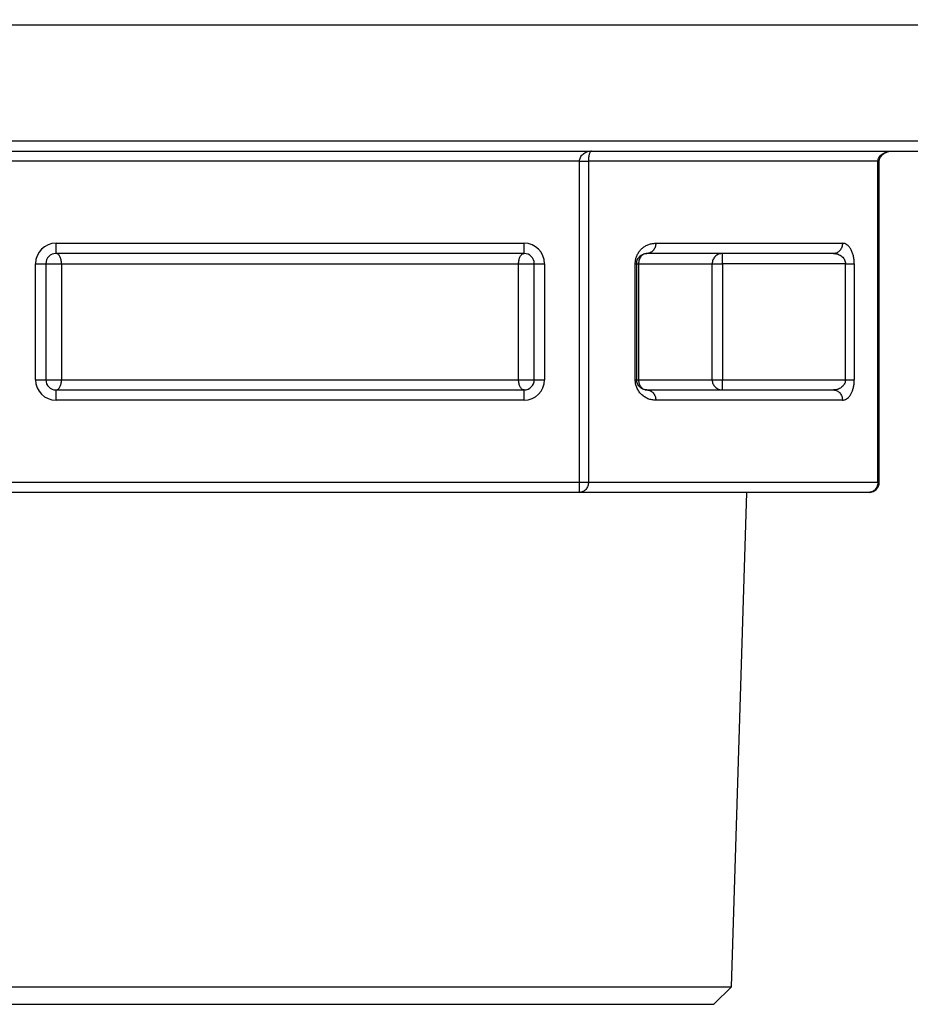
# Model space of a CAD drawing. Extents: x -624 to 1578, y -748 to 2321.
# Drawn here: x 87 to 88, y 65 to 66 of the extents above; entities that cross this region are included whole.
import ezdxf

# ---------------------------------------------------------------- set-up
doc = ezdxf.new("R2010")
doc.units = 0
doc.layers.get('0').update_dxf_attribs({"linetype": 'CONTINUOUS'})
doc.layers.add('DD0', color=7, linetype='CONTINUOUS')
doc.layers.add('M1', color=3, linetype='CONTINUOUS')
doc.styles.get("Standard").update_dxf_attribs({"font": 'txt', "bigfont": 'BIGFONT'})
doc.dimstyles.new('LEADSTYL', dxfattribs={"dimtxt": 3.2, "dimasz": 3, "dimexe": 0.18, "dimexo": 0.0625, "dimgap": 1, "dimtad": 0, "dimtih": 1, "dimtoh": 1, "dimdec": 4, "dimzin": 0, "dimdsep": 46, "dimtxsty": 'STANDARD', "dimblk1": 'OPEN', "dimblk2": 'OPEN', "dimsah": 1, "dimcen": 0.09, "dimadec": 0, "dimazin": 0, "dimtfac": 1, "dimtdec": 4, "dimtofl": 0, "dimtmove": 0, "dimatfit": 3, "dimfxl": 1, "dimtolj": 1, "dimtzin": 0, "dimarcsym": 0})
doc.dimstyles.get("Standard").update_dxf_attribs({"dimtxt": 3.2, "dimasz": 3, "dimexe": 1.5, "dimexo": 0, "dimgap": 1, "dimtad": 3, "dimtih": 1, "dimtoh": 1, "dimdsep": 46, "dimtxsty": 'STANDARD', "dimblk1": 'OPEN', "dimblk2": 'OPEN', "dimsah": 1, "dimcen": 0.09, "dimadec": 0, "dimazin": 0, "dimtfac": 1, "dimtdec": 4, "dimtofl": 0, "dimtmove": 0, "dimatfit": 3, "dimfxl": 1, "dimtolj": 1, "dimtzin": 0, "dimlwd": 13, "dimlwe": 13, "dimarcsym": 0})

# ---------------------------------------------------------------- blocks, each defined once
blk = doc.blocks.new('_OPEN')
at = {"color": 0, "lineweight": 13}
for p, q in [((-0.965926, 0.258819), (0, 0)), ((0, 0), (-1, 0)), ((0, 0), (-0.965926, -0.258819))]:
    blk.add_line(p, q, dxfattribs=at)
blk = doc.blocks.new('*D2')
for p in [(94.530114, 80.839767), (73.587067, 58.139768), (85.062335, 58.139768)]:
    blk.add_point(p)
at = {"layer": 'DD0', "linetype": 'CONTINUOUS'}
for p, q in [((94.530113, 80.839767), (72.087067, 80.839767)), ((73.587067, 61.139767), (73.587067, 77.839767)), ((85.062332, 58.139767), (72.087067, 58.139767))]:
    blk.add_line(p, q, dxfattribs=at)
at = {"layer": 'DD0', "xscale": 3, "yscale": 3}
for p, rotation in [((73.587067, 80.839767), 90), ((73.587067, 58.139767), 270)]:
    blk.add_blockref('_OPEN', p, dxfattribs=dict(at, rotation=rotation))
at = {"layer": 'DD0', "width": 0.833333}
blk.add_text('４５４', height=3.2, rotation=90.000003, dxfattribs=at).set_placement((72.587067, 64.956436))
blk = doc.blocks.new('*D3')
for p in [(86.291421, 64.624766), (79.005814, 58.139768), (88.692335, 58.139768)]:
    blk.add_point(p)
at = {"layer": 'DD0', "linetype": 'CONTINUOUS'}
for p, q in [((79.005814, 67.624763), (79.005814, 78.524764)), ((86.29142, 64.624763), (77.505814, 64.624763)), ((79.005814, 58.139767), (79.005814, 64.624763)), ((88.692337, 58.139767), (77.505814, 58.139767)), ((79.005814, 54.839767), (79.005814, 55.139767))]:
    blk.add_line(p, q, dxfattribs=at)
at = {"layer": 'DD0', "xscale": 3, "yscale": 3}
for p, rotation in [((79.005814, 64.624763), 270), ((79.005814, 58.139767), 90)]:
    blk.add_blockref('_OPEN', p, dxfattribs=dict(at, rotation=rotation))
at = {"layer": 'DD0', "width": 0.833333}
blk.add_text('１３０', height=3.2, rotation=90.000003, dxfattribs=at).set_placement((78.005814, 68.191437))
blk = doc.blocks.new('*D34')
for p in [(88.211738, 117.989411), (66.924484, 58.139768), (88.692335, 58.139768)]:
    blk.add_point(p)
at = {"layer": 'DD0', "linetype": 'CONTINUOUS'}
for p, q in [((88.211739, 117.98941), (65.424484, 117.98941)), ((66.924484, 61.139767), (66.924484, 114.98941)), ((88.692337, 58.139767), (65.424484, 58.139767))]:
    blk.add_line(p, q, dxfattribs=at)
at = {"layer": 'DD0', "xscale": 3, "yscale": 3}
for p, rotation in [((66.924484, 117.98941), 90), ((66.924484, 58.139767), 270)]:
    blk.add_blockref('_OPEN', p, dxfattribs=dict(at, rotation=rotation))
at = {"layer": 'DD0', "width": 0.833333}
blk.add_text('１１９７', height=3.2, rotation=90.000003, dxfattribs=at).set_placement((65.924484, 81.931259))

msp = doc.modelspace()

# ---------------------------------------------------------------- linework, layer by layer
at = {"layer": 'M1', "linetype": 'CONTINUOUS', "lineweight": 25}
for p, q in [((86.358347, 66.059767), (87.862555, 66.059767)), ((86.358347, 65.889767), (87.862555, 65.889767)), ((86.367097, 65.874767), (87.847556, 65.874767)), ((87.336908, 65.859767), (86.488203, 65.859767)), ((87.336908, 65.389767), (87.336908, 65.859767)), ((87.336908, 65.859767), (87.349899, 65.859767)), ((87.349899, 65.859767), (87.349899, 65.389767)), ((87.774251, 65.859767), (87.349899, 65.859767)), ((87.774251, 65.859767), (87.776261, 65.859767)), ((87.774251, 65.389767), (87.774251, 65.859767)), ((87.776261, 65.389767), (87.776261, 65.859767)), ((86.569543, 65.724767), (86.569543, 65.739767)), ((86.569543, 65.739767), (87.255568, 65.739767)), ((87.255568, 65.724767), (87.255568, 65.739767)), ((87.448559, 65.739767), (87.722289, 65.739767)), ((87.255568, 65.724767), (86.569543, 65.724767)), ((87.7093, 65.724767), (87.435568, 65.724767)), ((87.546196, 65.709767), (87.546196, 65.724767)), ((86.539544, 65.539767), (86.539544, 65.709767)), ((86.539544, 65.709767), (86.554543, 65.709767)), ((86.554543, 65.709767), (86.554543, 65.539767)), ((86.554543, 65.709767), (86.577582, 65.709767)), ((86.577582, 65.709767), (87.247529, 65.709767)), ((86.577582, 65.709767), (86.577582, 65.539767)), ((87.247529, 65.539767), (87.247529, 65.709767)), ((87.247529, 65.709767), (87.270568, 65.709767)), ((87.270568, 65.539767), (87.270568, 65.709767)), ((87.270568, 65.709767), (87.285569, 65.709767)), ((87.285569, 65.709767), (87.285569, 65.539767)), ((87.418559, 65.709767), (87.420569, 65.709767)), ((87.418559, 65.539767), (87.418559, 65.709767)), ((87.420569, 65.709767), (87.420569, 65.539767)), ((87.420569, 65.709767), (87.423311, 65.709767)), ((87.423311, 65.709767), (87.423311, 65.539767)), ((87.423311, 65.709767), (87.531346, 65.709767)), ((87.531346, 65.539767), (87.531346, 65.709767)), ((87.531346, 65.709767), (87.546196, 65.709767)), ((87.726619, 65.709767), (87.546196, 65.709767)), ((87.546196, 65.709767), (87.546196, 65.539767)), ((87.726619, 65.709767), (87.73961, 65.709767)), ((87.726619, 65.539767), (87.726619, 65.709767)), ((87.73961, 65.709767), (87.73961, 65.539767)), ((86.539544, 65.539767), (86.554543, 65.539767)), ((86.554543, 65.539767), (86.577582, 65.539767)), ((86.577582, 65.539767), (87.247529, 65.539767)), ((87.247529, 65.539767), (87.270568, 65.539767)), ((87.270568, 65.539767), (87.285569, 65.539767)), ((87.418559, 65.539767), (87.420569, 65.539767)), ((87.420569, 65.539767), (87.423311, 65.539767)), ((87.423311, 65.539767), (87.531346, 65.539767)), ((87.531346, 65.539767), (87.546196, 65.539767)), ((87.546196, 65.539767), (87.726619, 65.539767)), ((87.546196, 65.524767), (87.546196, 65.539767)), ((87.726619, 65.539767), (87.73961, 65.539767)), ((86.569543, 65.524767), (87.255568, 65.524767)), ((86.569543, 65.509767), (86.569543, 65.524767)), ((87.255568, 65.509767), (87.255568, 65.524767)), ((87.435568, 65.524767), (87.7093, 65.524767)), ((87.255568, 65.509767), (86.569543, 65.509767)), ((87.722289, 65.509767), (87.448559, 65.509767)), ((86.488203, 65.389767), (87.336908, 65.389767)), ((87.336908, 65.374767), (87.336908, 65.389767)), ((87.336908, 65.389767), (87.349899, 65.389767)), ((87.349899, 65.389767), (87.774251, 65.389767)), ((87.774251, 65.389767), (87.776261, 65.389767)), ((87.336908, 65.374767), (86.488203, 65.374767)), ((87.76126, 65.374767), (87.336908, 65.374767)), ((87.559497, 64.650574), (87.582127, 65.374767)), ((86.265616, 64.650574), (87.559497, 64.650574)), ((87.53369, 64.624766), (87.559497, 64.650574)), ((86.291421, 64.624766), (86.912556, 64.624766)), ((86.912556, 64.624766), (87.53369, 64.624766))]:
    msp.add_line(p, q, dxfattribs=at)
for centre, radius, start, end in [((86.569543, 65.709767), 0.03, 90, 180), ((87.255568, 65.709767), 0.03, 0, 90), ((86.569543, 65.709767), 0.015, 90, 180), ((87.255568, 65.709767), 0.015, 0, 90), ((86.569543, 65.539767), 0.03, 180, 270), ((86.569543, 65.539767), 0.015, 180, 270), ((87.255568, 65.539767), 0.015, 270, 360), ((87.255568, 65.539767), 0.03, 270, 360), ((87.761261, 65.389767), 0.015, 270, 360)]:
    msp.add_arc(centre, radius, start, end, dxfattribs=at)
at = {"layer": 'M1', "linetype": 'CONTINUOUS', "lineweight": 25, "extrusion": (0, 0, -1)}
for points, knots in [([(87.336908, 65.859767), (87.336973, 65.860749), (87.337038, 65.86173), (87.337242, 65.862693), (87.337446, 65.863656), (87.337788, 65.8646), (87.338227, 65.865507), (87.338665, 65.866414), (87.339198, 65.867284), (87.339827, 65.868101), (87.340456, 65.868917), (87.34118, 65.869679), (87.341982, 65.870374), (87.342784, 65.871068), (87.343663, 65.871694), (87.344606, 65.872239), (87.345548, 65.872783), (87.346554, 65.873245), (87.347601, 65.873625), (87.348648, 65.874005), (87.349738, 65.874303), (87.350849, 65.874479), (87.351961, 65.874655), (87.353095, 65.874711), (87.354229, 65.874767)], [0, 0, 0, 0, 1, 1, 1, 2, 2, 2, 3, 3, 3, 4, 4, 4, 5, 5, 5, 6, 6, 6, 7, 7, 7, 8, 8, 8, 8]), ([(87.354229, 65.874767), (87.353945, 65.874711), (87.353662, 65.874655), (87.353384, 65.874479), (87.353106, 65.874303), (87.352834, 65.874005), (87.352572, 65.873625), (87.35231, 65.873245), (87.352058, 65.872783), (87.351822, 65.872239), (87.351587, 65.871694), (87.351367, 65.871068), (87.351167, 65.870374), (87.350967, 65.869679), (87.350786, 65.868917), (87.350629, 65.868101), (87.350472, 65.867284), (87.350338, 65.866414), (87.350228, 65.865507), (87.350118, 65.8646), (87.350033, 65.863656), (87.349982, 65.862693), (87.349931, 65.86173), (87.349915, 65.860749), (87.349899, 65.859767)], [0, 0, 0, 0, 1, 1, 1, 2, 2, 2, 3, 3, 3, 4, 4, 4, 5, 5, 5, 6, 6, 6, 7, 7, 7, 8, 8, 8, 8]), ([(87.774251, 65.859767), (87.774331, 65.860749), (87.774412, 65.86173), (87.774667, 65.862693), (87.774922, 65.863656), (87.775351, 65.8646), (87.775899, 65.865507), (87.776447, 65.866414), (87.777114, 65.867284), (87.7779, 65.868101), (87.778686, 65.868917), (87.779591, 65.869679), (87.780593, 65.870374), (87.781595, 65.871068), (87.782695, 65.871694), (87.783873, 65.872239), (87.785051, 65.872783), (87.786306, 65.873245), (87.787616, 65.873625), (87.788925, 65.874005), (87.790288, 65.874303), (87.791678, 65.874479), (87.793068, 65.874655), (87.794485, 65.874711), (87.795902, 65.874767)], [0, 0, 0, 0, 1, 1, 1, 2, 2, 2, 3, 3, 3, 4, 4, 4, 5, 5, 5, 6, 6, 6, 7, 7, 7, 8, 8, 8, 8]), ([(87.776261, 65.859767), (87.776396, 65.861134), (87.776532, 65.862501), (87.777049, 65.863895), (87.777567, 65.86529), (87.778467, 65.866713), (87.779659, 65.868096), (87.78085, 65.869479), (87.782334, 65.870822), (87.7846, 65.87197), (87.786865, 65.873119), (87.789913, 65.874071), (87.792086, 65.874473), (87.793667, 65.874765), (87.794784, 65.874766), (87.795902, 65.874767)], [0, 0, 0, 0, 1, 1, 1, 2, 2, 2, 3, 3, 3, 4, 4, 4, 5, 5, 5, 5]), ([(87.418559, 65.709767), (87.418647, 65.711512), (87.418735, 65.713257), (87.419015, 65.714976), (87.419294, 65.716695), (87.419765, 65.718388), (87.420368, 65.720028), (87.420971, 65.721668), (87.421707, 65.723256), (87.422578, 65.724767), (87.423449, 65.726278), (87.424455, 65.727714), (87.425577, 65.72905), (87.4267, 65.730387), (87.427939, 65.731626), (87.429276, 65.732748), (87.430613, 65.73387), (87.432047, 65.734877), (87.433558, 65.735748), (87.43507, 65.736619), (87.436658, 65.737354), (87.438298, 65.737958), (87.439939, 65.738561), (87.441631, 65.739032), (87.44335, 65.739311), (87.445069, 65.739591), (87.446814, 65.739679), (87.448559, 65.739767)], [0, 0, 0, 0, 1, 1, 1, 2, 2, 2, 3, 3, 3, 4, 4, 4, 5, 5, 5, 6, 6, 6, 7, 7, 7, 8, 8, 8, 9, 9, 9, 9]), ([(87.448559, 65.739767), (87.448511, 65.738785), (87.448462, 65.737804), (87.448309, 65.736841), (87.448156, 65.735878), (87.447898, 65.734934), (87.44757, 65.734027), (87.447241, 65.733119), (87.446842, 65.732249), (87.44637, 65.731433), (87.445899, 65.730617), (87.445355, 65.729855), (87.444753, 65.729161), (87.444152, 65.728466), (87.443492, 65.72784), (87.442785, 65.727295), (87.442078, 65.72675), (87.441325, 65.726288), (87.440539, 65.725908), (87.439754, 65.725529), (87.438937, 65.725232), (87.438103, 65.725055), (87.437269, 65.724879), (87.436419, 65.724823), (87.435568, 65.724767)], [0, 0, 0, 0, 1, 1, 1, 2, 2, 2, 3, 3, 3, 4, 4, 4, 5, 5, 5, 6, 6, 6, 7, 7, 7, 8, 8, 8, 8]), ([(87.722289, 65.739767), (87.722241, 65.738785), (87.722193, 65.737804), (87.72204, 65.736841), (87.721888, 65.735878), (87.72163, 65.734934), (87.721301, 65.734027), (87.720972, 65.733119), (87.720572, 65.732249), (87.7201, 65.731433), (87.719629, 65.730617), (87.719086, 65.729855), (87.718485, 65.729161), (87.717884, 65.728466), (87.717223, 65.72784), (87.716516, 65.727295), (87.71581, 65.72675), (87.715056, 65.726288), (87.714271, 65.725908), (87.713485, 65.725529), (87.712667, 65.725232), (87.711833, 65.725055), (87.710999, 65.724879), (87.710149, 65.724823), (87.7093, 65.724767)], [0, 0, 0, 0, 1, 1, 1, 2, 2, 2, 3, 3, 3, 4, 4, 4, 5, 5, 5, 6, 6, 6, 7, 7, 7, 8, 8, 8, 8]), ([(87.73961, 65.709767), (87.739546, 65.71173), (87.739482, 65.713694), (87.739278, 65.71562), (87.739074, 65.717546), (87.73873, 65.719434), (87.738291, 65.721247), (87.737853, 65.723061), (87.73732, 65.724801), (87.736691, 65.726434), (87.736062, 65.728066), (87.735338, 65.729591), (87.734536, 65.73098), (87.733734, 65.732369), (87.732855, 65.733623), (87.731912, 65.734711), (87.73097, 65.7358), (87.729965, 65.736724), (87.728917, 65.737483), (87.72787, 65.738242), (87.72678, 65.738838), (87.725669, 65.739191), (87.724557, 65.739544), (87.723423, 65.739655), (87.722289, 65.739767)], [0, 0, 0, 0, 1, 1, 1, 2, 2, 2, 3, 3, 3, 4, 4, 4, 5, 5, 5, 6, 6, 6, 7, 7, 7, 8, 8, 8, 8]), ([(86.577582, 65.709767), (86.577552, 65.710749), (86.577523, 65.71173), (86.577428, 65.712693), (86.577334, 65.713656), (86.577175, 65.7146), (86.576971, 65.715507), (86.576767, 65.716415), (86.576519, 65.717284), (86.576227, 65.7181), (86.575936, 65.718916), (86.575599, 65.719679), (86.575228, 65.720373), (86.574856, 65.721068), (86.574447, 65.721695), (86.57401, 65.722239), (86.573573, 65.722783), (86.573106, 65.723245), (86.57262, 65.723625), (86.572134, 65.724005), (86.571628, 65.724302), (86.571112, 65.724479), (86.570596, 65.724655), (86.570069, 65.724711), (86.569543, 65.724767)], [0, 0, 0, 0, 1, 1, 1, 2, 2, 2, 3, 3, 3, 4, 4, 4, 5, 5, 5, 6, 6, 6, 7, 7, 7, 8, 8, 8, 8]), ([(87.247529, 65.709767), (87.247559, 65.710749), (87.247589, 65.71173), (87.247684, 65.712693), (87.247779, 65.713656), (87.247938, 65.7146), (87.248142, 65.715507), (87.248345, 65.716415), (87.248592, 65.717284), (87.248884, 65.7181), (87.249175, 65.718916), (87.249511, 65.719679), (87.249884, 65.720373), (87.250256, 65.721068), (87.250665, 65.721695), (87.251102, 65.722239), (87.25154, 65.722783), (87.252005, 65.723245), (87.252491, 65.723625), (87.252977, 65.724005), (87.253484, 65.724302), (87.254001, 65.724479), (87.254517, 65.724655), (87.255043, 65.724711), (87.255568, 65.724767)], [0, 0, 0, 0, 1, 1, 1, 2, 2, 2, 3, 3, 3, 4, 4, 4, 5, 5, 5, 6, 6, 6, 7, 7, 7, 8, 8, 8, 8]), ([(87.420569, 65.709767), (87.420613, 65.71064), (87.420657, 65.711512), (87.420797, 65.712372), (87.420937, 65.713231), (87.421172, 65.714077), (87.421473, 65.714897), (87.421775, 65.715717), (87.422142, 65.716512), (87.422578, 65.717267), (87.423013, 65.718023), (87.423517, 65.71874), (87.424078, 65.719409), (87.42464, 65.720077), (87.425259, 65.720696), (87.425927, 65.721258), (87.426596, 65.721819), (87.427313, 65.722322), (87.428069, 65.722758), (87.428824, 65.723193), (87.429618, 65.723561), (87.430438, 65.723863), (87.431258, 65.724164), (87.432104, 65.724399), (87.432964, 65.724539), (87.433823, 65.724679), (87.434696, 65.724723), (87.435568, 65.724767)], [0, 0, 0, 0, 1, 1, 1, 2, 2, 2, 3, 3, 3, 4, 4, 4, 5, 5, 5, 6, 6, 6, 7, 7, 7, 8, 8, 8, 9, 9, 9, 9]), ([(87.435568, 65.724767), (87.434766, 65.724711), (87.433964, 65.724655), (87.433177, 65.724479), (87.43239, 65.724302), (87.431619, 65.724005), (87.430878, 65.723625), (87.430137, 65.723245), (87.429426, 65.722783), (87.428759, 65.722239), (87.428092, 65.721695), (87.427468, 65.721068), (87.4269, 65.720373), (87.426333, 65.719679), (87.425821, 65.718916), (87.425376, 65.7181), (87.424931, 65.717284), (87.424554, 65.716414), (87.424244, 65.715507), (87.423933, 65.7146), (87.42369, 65.713656), (87.423546, 65.712693), (87.423402, 65.71173), (87.423356, 65.710749), (87.423311, 65.709767)], [0, 0, 0, 0, 1, 1, 1, 2, 2, 2, 3, 3, 3, 4, 4, 4, 5, 5, 5, 6, 6, 6, 7, 7, 7, 8, 8, 8, 8]), ([(87.546196, 65.724767), (87.545224, 65.724711), (87.544253, 65.724655), (87.543299, 65.724479), (87.542346, 65.724302), (87.541411, 65.724005), (87.540513, 65.723625), (87.539615, 65.723245), (87.538753, 65.722783), (87.537945, 65.722239), (87.537137, 65.721695), (87.536383, 65.721068), (87.535695, 65.720373), (87.535008, 65.719679), (87.534387, 65.718916), (87.533848, 65.7181), (87.533308, 65.717284), (87.532851, 65.716414), (87.532475, 65.715507), (87.532099, 65.7146), (87.531805, 65.713656), (87.53163, 65.712693), (87.531456, 65.71173), (87.531401, 65.710749), (87.531346, 65.709767)], [0, 0, 0, 0, 1, 1, 1, 2, 2, 2, 3, 3, 3, 4, 4, 4, 5, 5, 5, 6, 6, 6, 7, 7, 7, 8, 8, 8, 8]), ([(87.7093, 65.724767), (87.710433, 65.724711), (87.711566, 65.724655), (87.712678, 65.724479), (87.71379, 65.724302), (87.714881, 65.724005), (87.715928, 65.723625), (87.716975, 65.723245), (87.717979, 65.722783), (87.718921, 65.722239), (87.719864, 65.721695), (87.720745, 65.721068), (87.721547, 65.720373), (87.722349, 65.719679), (87.723072, 65.718916), (87.7237, 65.7181), (87.724328, 65.717284), (87.724862, 65.716414), (87.725301, 65.715507), (87.725739, 65.7146), (87.726083, 65.713656), (87.726287, 65.712693), (87.726491, 65.71173), (87.726555, 65.710749), (87.726619, 65.709767)], [0, 0, 0, 0, 1, 1, 1, 2, 2, 2, 3, 3, 3, 4, 4, 4, 5, 5, 5, 6, 6, 6, 7, 7, 7, 8, 8, 8, 8]), ([(86.569543, 65.524767), (86.570069, 65.524822), (86.570596, 65.524878), (86.571112, 65.525055), (86.571628, 65.525232), (86.572134, 65.525529), (86.57262, 65.525909), (86.573106, 65.526288), (86.573573, 65.52675), (86.57401, 65.527295), (86.574448, 65.527839), (86.574855, 65.528466), (86.575228, 65.52916), (86.5756, 65.529855), (86.575935, 65.530617), (86.576227, 65.531433), (86.576519, 65.53225), (86.576767, 65.53312), (86.576971, 65.534027), (86.577175, 65.534934), (86.577334, 65.535878), (86.577428, 65.53684), (86.577523, 65.537803), (86.577552, 65.538785), (86.577582, 65.539767)], [0, 0, 0, 0, 1, 1, 1, 2, 2, 2, 3, 3, 3, 4, 4, 4, 5, 5, 5, 6, 6, 6, 7, 7, 7, 8, 8, 8, 8]), ([(87.255568, 65.524767), (87.255043, 65.524822), (87.254517, 65.524878), (87.254001, 65.525055), (87.253484, 65.525232), (87.252977, 65.525529), (87.252491, 65.525909), (87.252005, 65.526288), (87.25154, 65.52675), (87.251102, 65.527295), (87.250665, 65.527839), (87.250256, 65.528466), (87.249884, 65.52916), (87.249511, 65.529855), (87.249175, 65.530617), (87.248884, 65.531433), (87.248592, 65.53225), (87.248345, 65.53312), (87.248142, 65.534027), (87.247938, 65.534934), (87.247779, 65.535878), (87.247684, 65.53684), (87.247589, 65.537803), (87.247559, 65.538785), (87.247529, 65.539767)], [0, 0, 0, 0, 1, 1, 1, 2, 2, 2, 3, 3, 3, 4, 4, 4, 5, 5, 5, 6, 6, 6, 7, 7, 7, 8, 8, 8, 8]), ([(87.448559, 65.509767), (87.446596, 65.509878), (87.444632, 65.50999), (87.442706, 65.510343), (87.44078, 65.510696), (87.438892, 65.511291), (87.437078, 65.512051), (87.435264, 65.51281), (87.433525, 65.513735), (87.431892, 65.514823), (87.43026, 65.515912), (87.428735, 65.517165), (87.427346, 65.518554), (87.425957, 65.519942), (87.424703, 65.521468), (87.423615, 65.5231), (87.422526, 65.524732), (87.421603, 65.526472), (87.420843, 65.528286), (87.420084, 65.5301), (87.419489, 65.531989), (87.419135, 65.533914), (87.418782, 65.53584), (87.41867, 65.537804), (87.418559, 65.539767)], [0, 0, 0, 0, 1, 1, 1, 2, 2, 2, 3, 3, 3, 4, 4, 4, 5, 5, 5, 6, 6, 6, 7, 7, 7, 8, 8, 8, 8]), ([(87.435568, 65.524767), (87.434587, 65.524823), (87.433604, 65.524878), (87.432642, 65.525055), (87.431679, 65.525232), (87.430736, 65.525529), (87.429828, 65.525909), (87.428921, 65.526289), (87.42805, 65.52675), (87.427234, 65.527295), (87.426418, 65.527839), (87.425656, 65.528466), (87.424962, 65.52916), (87.424267, 65.529855), (87.42364, 65.530617), (87.423096, 65.531433), (87.422552, 65.53225), (87.42209, 65.53312), (87.42171, 65.534027), (87.421331, 65.534934), (87.421033, 65.535877), (87.420857, 65.53684), (87.42068, 65.537803), (87.420624, 65.538785), (87.420569, 65.539767)], [0, 0, 0, 0, 1, 1, 1, 2, 2, 2, 3, 3, 3, 4, 4, 4, 5, 5, 5, 6, 6, 6, 7, 7, 7, 8, 8, 8, 8]), ([(87.423311, 65.539767), (87.423356, 65.538785), (87.423402, 65.537803), (87.423546, 65.53684), (87.42369, 65.535877), (87.423933, 65.534934), (87.424244, 65.534027), (87.424554, 65.53312), (87.424931, 65.53225), (87.425376, 65.531433), (87.425821, 65.530617), (87.426333, 65.529855), (87.4269, 65.52916), (87.427468, 65.528466), (87.428092, 65.527839), (87.428759, 65.527295), (87.429426, 65.52675), (87.430137, 65.526289), (87.430878, 65.525909), (87.431619, 65.525529), (87.43239, 65.525232), (87.433177, 65.525055), (87.433964, 65.524878), (87.434766, 65.524823), (87.435568, 65.524767)], [0, 0, 0, 0, 1, 1, 1, 2, 2, 2, 3, 3, 3, 4, 4, 4, 5, 5, 5, 6, 6, 6, 7, 7, 7, 8, 8, 8, 8]), ([(87.531346, 65.539767), (87.531401, 65.538785), (87.531455, 65.537803), (87.53163, 65.53684), (87.531805, 65.535878), (87.532099, 65.534934), (87.532475, 65.534027), (87.532851, 65.53312), (87.533308, 65.53225), (87.533848, 65.531433), (87.534387, 65.530617), (87.535008, 65.529855), (87.535695, 65.52916), (87.536383, 65.528466), (87.537137, 65.527839), (87.537945, 65.527295), (87.538753, 65.52675), (87.539615, 65.526288), (87.540513, 65.525909), (87.541411, 65.525529), (87.542346, 65.525232), (87.543299, 65.525055), (87.544253, 65.524878), (87.545224, 65.524822), (87.546196, 65.524767)], [0, 0, 0, 0, 1, 1, 1, 2, 2, 2, 3, 3, 3, 4, 4, 4, 5, 5, 5, 6, 6, 6, 7, 7, 7, 8, 8, 8, 8]), ([(87.726619, 65.539767), (87.726569, 65.538894), (87.726518, 65.538022), (87.726357, 65.537162), (87.726196, 65.536303), (87.725923, 65.535456), (87.725575, 65.534636), (87.725227, 65.533816), (87.724802, 65.533023), (87.724299, 65.532267), (87.723797, 65.531511), (87.723216, 65.530794), (87.722568, 65.530125), (87.72192, 65.529457), (87.721204, 65.528838), (87.720432, 65.528277), (87.71966, 65.527715), (87.718831, 65.527212), (87.717959, 65.526777), (87.717086, 65.526341), (87.71617, 65.525974), (87.715223, 65.525672), (87.714276, 65.52537), (87.713299, 65.525135), (87.712307, 65.524995), (87.711315, 65.524855), (87.710307, 65.524811), (87.7093, 65.524767)], [0, 0, 0, 0, 1, 1, 1, 2, 2, 2, 3, 3, 3, 4, 4, 4, 5, 5, 5, 6, 6, 6, 7, 7, 7, 8, 8, 8, 9, 9, 9, 9]), ([(87.722289, 65.509767), (87.723297, 65.509855), (87.724305, 65.509943), (87.725298, 65.510222), (87.72629, 65.510502), (87.727267, 65.510973), (87.728214, 65.511576), (87.72916, 65.51218), (87.730077, 65.512915), (87.73095, 65.513786), (87.731822, 65.514657), (87.732652, 65.515663), (87.733423, 65.516786), (87.734195, 65.517908), (87.734909, 65.519146), (87.735557, 65.520483), (87.736205, 65.52182), (87.736787, 65.523255), (87.73729, 65.524767), (87.737793, 65.526278), (87.738218, 65.527866), (87.738566, 65.529506), (87.738914, 65.531146), (87.739185, 65.532838), (87.739346, 65.534557), (87.739508, 65.536276), (87.739559, 65.538022), (87.73961, 65.539767)], [0, 0, 0, 0, 1, 1, 1, 2, 2, 2, 3, 3, 3, 4, 4, 4, 5, 5, 5, 6, 6, 6, 7, 7, 7, 8, 8, 8, 9, 9, 9, 9]), ([(87.435568, 65.524767), (87.436419, 65.524711), (87.437269, 65.524656), (87.438103, 65.524479), (87.438937, 65.524302), (87.439754, 65.524005), (87.440539, 65.523625), (87.441325, 65.523245), (87.442078, 65.522783), (87.442785, 65.522239), (87.443492, 65.521694), (87.444152, 65.521068), (87.444753, 65.520374), (87.445355, 65.519679), (87.445899, 65.518917), (87.44637, 65.518101), (87.446842, 65.517284), (87.447241, 65.516414), (87.44757, 65.515507), (87.447898, 65.5146), (87.448156, 65.513656), (87.448309, 65.512693), (87.448462, 65.51173), (87.448511, 65.510749), (87.448559, 65.509767)], [0, 0, 0, 0, 1, 1, 1, 2, 2, 2, 3, 3, 3, 4, 4, 4, 5, 5, 5, 6, 6, 6, 7, 7, 7, 8, 8, 8, 8]), ([(87.7093, 65.524767), (87.710149, 65.524711), (87.710999, 65.524656), (87.711833, 65.524479), (87.712667, 65.524302), (87.713485, 65.524005), (87.714271, 65.523625), (87.715056, 65.523245), (87.71581, 65.522783), (87.716516, 65.522239), (87.717223, 65.521694), (87.717884, 65.521068), (87.718485, 65.520374), (87.719086, 65.519679), (87.719629, 65.518917), (87.7201, 65.518101), (87.720572, 65.517284), (87.720972, 65.516414), (87.721301, 65.515507), (87.72163, 65.5146), (87.721888, 65.513656), (87.72204, 65.512693), (87.722193, 65.51173), (87.722241, 65.510749), (87.722289, 65.509767)], [0, 0, 0, 0, 1, 1, 1, 2, 2, 2, 3, 3, 3, 4, 4, 4, 5, 5, 5, 6, 6, 6, 7, 7, 7, 8, 8, 8, 8]), ([(87.349899, 65.389767), (87.34985, 65.388785), (87.349801, 65.387804), (87.349648, 65.386841), (87.349495, 65.385878), (87.349238, 65.384934), (87.348909, 65.384027), (87.348581, 65.383119), (87.348181, 65.382249), (87.34771, 65.381433), (87.347239, 65.380617), (87.346696, 65.379855), (87.346094, 65.379161), (87.345493, 65.378466), (87.344833, 65.37784), (87.344126, 65.377295), (87.343419, 65.37675), (87.342664, 65.376288), (87.341879, 65.375908), (87.341093, 65.375529), (87.340276, 65.375232), (87.339443, 65.375055), (87.338609, 65.374879), (87.337758, 65.374823), (87.336908, 65.374767)], [0, 0, 0, 0, 1, 1, 1, 2, 2, 2, 3, 3, 3, 4, 4, 4, 5, 5, 5, 6, 6, 6, 7, 7, 7, 8, 8, 8, 8]), ([(87.774251, 65.389767), (87.774203, 65.388785), (87.774155, 65.387804), (87.774002, 65.386841), (87.773849, 65.385878), (87.77359, 65.384934), (87.773262, 65.384027), (87.772933, 65.383119), (87.772533, 65.382249), (87.772062, 65.381433), (87.771591, 65.380617), (87.771048, 65.379855), (87.770447, 65.379161), (87.769845, 65.378466), (87.769185, 65.37784), (87.768478, 65.377295), (87.767772, 65.37675), (87.767018, 65.376288), (87.766233, 65.375908), (87.765447, 65.375529), (87.764629, 65.375232), (87.763795, 65.375055), (87.762961, 65.374879), (87.76211, 65.374823), (87.76126, 65.374767)], [0, 0, 0, 0, 1, 1, 1, 2, 2, 2, 3, 3, 3, 4, 4, 4, 5, 5, 5, 6, 6, 6, 7, 7, 7, 8, 8, 8, 8])]:
    msp.add_open_spline(points, degree=3, knots=knots, dxfattribs=at)

# ---------------------------------------------------------------- dimensions: what is measured, and where the dimension line sits
at = {"layer": 'DD0', "color": 7}
for base, p1, p2, text, override, picture, middle in [((66.924484, 58.139768), (88.211738, 117.989411), (88.692335, 58.139768), '１１９７', {"dimtxt": 3.2, "dimexe": 1.500002, "dimexo": 3.43849e-07, "dimtih": 1, "dimtoh": 1, "dimtmove": 2, "dimlwd": 13, "dimlwe": 13}, '*D34', (64.324484, 88.06459)), ((73.587067, 58.139768), (94.530114, 80.839767), (85.062335, 58.139768), '４５４', {"dimtxt": 3.2, "dimexe": 1.500002, "dimexo": 9.87989e-07, "dimtih": 1, "dimtoh": 1, "dimtmove": 2, "dimlwd": 13, "dimlwe": 13}, '*D2', (70.987067, 69.489769)), ((79.005814, 58.139768), (86.291421, 64.624766), (88.692335, 58.139768), '１３０', {"dimtxt": 3.2, "dimexe": 1.499999, "dimexo": 1.89888e-06, "dimtih": 1, "dimtoh": 1, "dimtmove": 2, "dimlwd": 13, "dimlwe": 13}, '*D3', (76.405813, 72.724767))]:
    dim = msp.add_linear_dim(base=base, p1=p1, p2=p2, angle=90, text=text, dimstyle='STANDARD', override=override, dxfattribs=at)
    dim.commit()
    dim.dimension.update_dxf_attribs({"geometry": picture, "text_midpoint": middle, "dimtype": 160, "text_rotation": 90.000002})

# ---------------------------------------------------------------- leaders
at = {"layer": 'DD0'}
for points in [[(95.201469, 80.839767), (83.73893, 27.006451), (32.338924, 27.006451)], [(99.728325, 80.839767), (93.26516, 15.01654), (48.265156, 15.01654)]]:
    msp.add_leader(points, dimstyle='LEADSTYL', override={"dimldrblk": 'OPEN', "dimlwd": 13, "dimlwe": 13}, dxfattribs=at)

doc.saveas('drawing.dxf')
